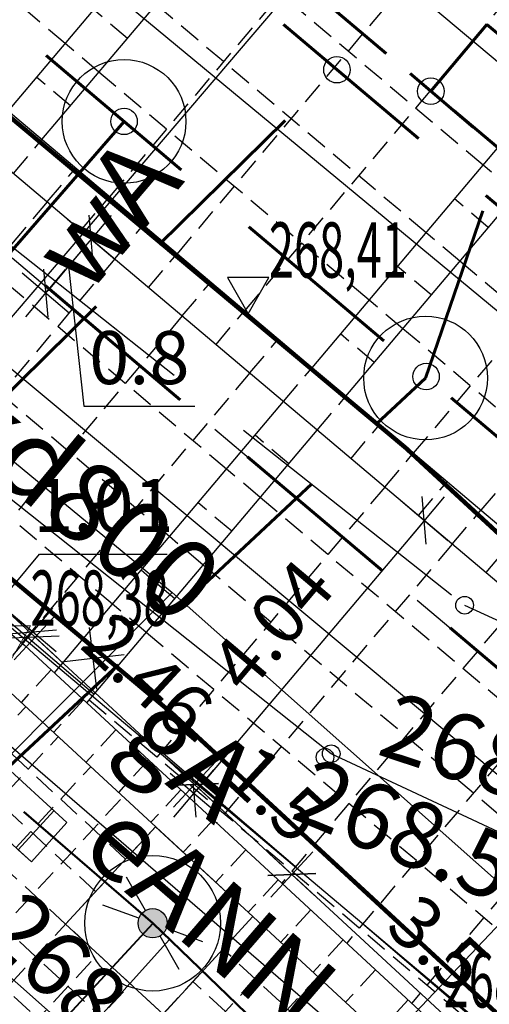
# Model space of a CAD drawing. Extents: x 4604923 to 4605480, y 5494334 to 5494734.
# Drawn here: x 4605317 to 4605323, y 5494518 to 5494529 of the extents above; entities that cross this region are included whole.
import ezdxf

# ---------------------------------------------------------------- set-up
doc = ezdxf.new("R2010")
doc.units = 0
doc.header["$MEASUREMENT"] = 0
for name, pattern in [('4003', [3, 2, -1]), ('4512', [0]), ('4513', [4, 3, -1]), ('4711', [0]), ('4714', [3, 2, -1]), ('4721', [0]), ('4724', [3, 2, -1]), ('4741', [0]), ('4744', [3, 2, -1]), ('4751', [0]), ('4761', [0]), ('4764', [3, 2, -1]), ('DASHED', [19.05, 12.7, -6.35]), ('DASHED2', [0.375, 0.25, -0.125]), ('SLU', [2, 1, 1])]:
    doc.linetypes.add(name, pattern=pattern)
doc.layers.get('Defpoints').update_dxf_attribs({"linetype": 'CONTINUOUS'})
for name, color, linetype in [('A-granit_ciemny', 250, 'CONTINUOUS'), ('A_lampy', 2, 'CONTINUOUS'), ('A_spoiny', 253, 'DASHED2'), ('A_wirtualna droga ppoż', 251, 'DASHED'), ('A_wymiary', 4, 'CONTINUOUS'), ('Awym_1', 4, 'CONTINUOUS'), ('Awym_2', 4, 'CONTINUOUS'), ('D_rzędne projektowane', 80, 'CONTINUOUS'), ('E_lampy', 40, 'CONTINUOUS'), ('M_DROGI', 8, 'CONTINUOUS'), ('M_RZEŹBA', 1, 'CONTINUOUS'), ('M_SYSTEM', 7, 'CONTINUOUS'), ('M_UZ_ENERGIA', 1, 'CONTINUOUS'), ('M_UZ_GAZ', 2, 'CONTINUOUS'), ('M_UZ_KANAL', 9, 'CONTINUOUS'), ('M_UZ_PROJEKT', 1, 'CONTINUOUS'), ('M_UZ_TELEKOM', 6, 'CONTINUOUS'), ('M_UZ_WODA', 4, 'CONTINUOUS')]:
    doc.layers.add(name, color=color, linetype=linetype)
for name, color, linetype, lineweight in [('D_odwodnienie liniowe', 150, 'CONTINUOUS', 20), ('E- oś NN', 242, '4764', 60), ('E-siła', 20, 'eN_LINE', 40), ('S_PW_KD', 74, '4724', 60), ('S_PW_KS', 34, '4724', 60), ('S_PW_Studnie', 3, 'CONTINUOUS', 25), ('S_PW_Wr', 141, '4714', 60)]:
    doc.layers.add(name, color=color, linetype=linetype, lineweight=lineweight)
doc.styles.add('ROMANS', font='ROMANS.SHX', dxfattribs={"width": 0.8})
doc.styles.add('WYMIAR', font='romans.shx', dxfattribs={"width": 0.6})
doc.linetypes.add('eN_LINE', pattern='A,0.5,-0.2,["eN",Standard,S=0.1,R=0,X=-0.1,Y=-0.05],-0.25', length=0.95)
doc.dimstyles.new('SK250', dxfattribs={"dimscale": 0.05, "dimtxt": 12, "dimasz": 0.7, "dimexe": 0, "dimexo": 0, "dimgap": 5, "dimtad": 1, "dimtoh": 1, "dimdec": 4, "dimrnd": 0.01, "dimzin": 9, "dimdsep": 46, "dimtxsty": 'WYMIAR', "dimblk": 'W', "dimcen": 0, "dimdle": 10, "dimse1": 1, "dimse2": 1, "dimclrd": 256, "dimclre": 256, "dimclrt": 3, "dimadec": 0, "dimazin": 0, "dimtfac": 8e-05, "dimtdec": 4, "dimtmove": 1, "dimatfit": 3, "dimldrblk": 'W', "dimfxl": 0, "dimtolj": 1, "dimtzin": 9, "dimarcsym": 0})

# ---------------------------------------------------------------- blocks, each defined once
blk = doc.blocks.new('1811')
at = {"layer": 'M_RZEŹBA', "linetype": 'Continuous'}
blk.add_circle((0, 0), 0.2, dxfattribs=at)
blk = doc.blocks.new('1000')
at = {"layer": 'M_SYSTEM', "linetype": 'Continuous'}
blk.add_circle((0, 0), 0.2, dxfattribs=at)
blk = doc.blocks.new('W')
at = {"layer": 'Awym_1', "color": 4}
blk.add_line((-5.48, -5.48), (5.48, 5.48), dxfattribs=at)
at = {"layer": 'Awym_2', "color": 4}
for p, q in [((0, 10), (0, -10)), ((10, 0), (-10, 0))]:
    blk.add_line(p, q, dxfattribs=at)
blk = doc.blocks.new('*D243')
at = {"layer": 'A_wymiary', "lineweight": -2, "ltscale": 0.01}
blk.add_line((4605321.952, 5494523.353), (4605319.389, 5494520.318), dxfattribs=at)
at = {"layer": 'Defpoints', "color": 0, "ltscale": 0.01}
for p in [(4605320.763, 5494524.403), (4605318.155, 5494521.314), (4605319.366, 5494520.291)]:
    blk.add_point(p, dxfattribs=at)
at = {"layer": 'A_wymiary', "lineweight": -2, "ltscale": 0.01, "xscale": 0.035, "yscale": 0.035, "zscale": 0.035}
for p, rotation in [((4605321.974, 5494523.38), 49.82298099196895), ((4605319.366, 5494520.291), 229.822980991969)]:
    blk.add_blockref('W', p, dxfattribs=dict(at, rotation=rotation))
at = {"layer": 'A_wymiary', "color": 3, "ltscale": 0.01, "insert": (4605320.25, 5494522.19), "char_height": 0.6, "attachment_point": 5, "rotation": 49.823, "style": 'WYMIAR'}
blk.add_mtext('\\A1;4.04', dxfattribs=at)
blk = doc.blocks.new('*D244')
at = {"layer": 'A_wymiary', "lineweight": -2, "ltscale": 0.01}
for p, q in [((4605318.183, 5494526.536), (4605317.712, 5494525.978)), ((4605317.947, 5494526.257), (4605318.122, 5494524.672)), ((4605318.122, 5494524.672), (4605319.376, 5494524.672))]:
    blk.add_line(p, q, dxfattribs=at)
at = {"layer": 'Defpoints', "color": 0, "ltscale": 0.01}
for p in [(4605317.325, 5494527.306), (4605316.809, 5494526.695), (4605317.689, 5494525.951)]:
    blk.add_point(p, dxfattribs=at)
at = {"layer": 'A_wymiary', "lineweight": -2, "ltscale": 0.01, "xscale": 0.035, "yscale": 0.035, "zscale": 0.035}
for p, rotation in [((4605318.205, 5494526.562), 49.82298099196895), ((4605317.689, 5494525.951), 229.822980991969)]:
    blk.add_blockref('W', p, dxfattribs=dict(at, rotation=rotation))
at = {"layer": 'A_wymiary', "color": 3, "ltscale": 0.01, "insert": (4605318.749, 5494525.222), "char_height": 0.6, "attachment_point": 5, "style": 'WYMIAR'}
blk.add_mtext('\\A1;0.8', dxfattribs=at)
blk = doc.blocks.new('*D394')
at = {"layer": 'A_wymiary', "lineweight": -2, "ltscale": 0.01}
blk.add_line((4605321.135, 5494531.765), (4605324.138, 5494529.229), dxfattribs=at)
at = {"layer": 'Defpoints', "color": 0, "ltscale": 0.01}
for p in [(4605320.55, 5494531.126), (4605324.165, 5494529.207), (4605323.607, 5494528.546)]:
    blk.add_point(p, dxfattribs=at)
at = {"layer": 'A_wymiary', "lineweight": -2, "ltscale": 0.01, "xscale": 0.035, "yscale": 0.035, "zscale": 0.035}
for p, rotation in [((4605321.109, 5494531.787), 139.8226287253891), ((4605324.165, 5494529.207), 319.8226287253891)]:
    blk.add_blockref('W', p, dxfattribs=dict(at, rotation=rotation))
at = {"layer": 'A_wymiary', "color": 3, "ltscale": 0.01, "insert": (4605322.992, 5494530.917), "char_height": 0.6, "attachment_point": 5, "rotation": 319.8226, "style": 'WYMIAR'}
blk.add_mtext('\\A1;4', dxfattribs=at)
blk = doc.blocks.new('*D572')
at = {"layer": 'A_wymiary', "lineweight": -2, "ltscale": 0.01}
for p, q in [((4605317.154, 5494522.445), (4605317.621, 5494522.999)), ((4605317.621, 5494522.999), (4605319.064, 5494522.999)), ((4605316.794, 5494522.748), (4605317.513, 5494522.141))]:
    blk.add_line(p, q, dxfattribs=at)
at = {"layer": 'Defpoints', "color": 0, "ltscale": 0.01}
for p in [(4605316.187, 5494522.084), (4605317.54, 5494522.119), (4605316.621, 5494521.03)]:
    blk.add_point(p, dxfattribs=at)
at = {"layer": 'A_wymiary', "lineweight": -2, "ltscale": 0.01, "xscale": 0.035, "yscale": 0.035, "zscale": 0.035}
for p, rotation in [((4605316.767, 5494522.771), 139.8329946657509), ((4605317.54, 5494522.119), 319.8329946657509)]:
    blk.add_blockref('W', p, dxfattribs=dict(at, rotation=rotation))
at = {"layer": 'A_wymiary', "color": 3, "ltscale": 0.01, "insert": (4605318.343, 5494523.549), "char_height": 0.6, "attachment_point": 5, "style": 'WYMIAR'}
blk.add_mtext('\\A1;1.01', dxfattribs=at)
blk = doc.blocks.new('*D575')
at = {"layer": 'A_wymiary', "lineweight": -2, "ltscale": 0.01}
blk.add_line((4605317.596, 5494522.034), (4605319.348, 5494520.416), dxfattribs=at)
at = {"layer": 'Defpoints', "color": 0, "ltscale": 0.01}
for p in [(4605316.621, 5494521.03), (4605319.374, 5494520.392), (4605318.424, 5494519.363)]:
    blk.add_point(p, dxfattribs=at)
at = {"layer": 'A_wymiary', "lineweight": -2, "ltscale": 0.01, "xscale": 0.035, "yscale": 0.035, "zscale": 0.035}
for p, rotation in [((4605317.571, 5494522.058), 137.2660176697641), ((4605319.374, 5494520.392), 317.2660176697642)]:
    blk.add_blockref('W', p, dxfattribs=dict(at, rotation=rotation))
at = {"layer": 'A_wymiary', "color": 3, "ltscale": 0.01, "insert": (4605318.846, 5494521.629), "char_height": 0.6, "attachment_point": 5, "rotation": 317.266, "style": 'WYMIAR'}
blk.add_mtext('\\A1;2.46', dxfattribs=at)
blk = doc.blocks.new('*D576')
at = {"layer": 'A_wymiary', "lineweight": -2, "ltscale": 0.01}
blk.add_line((4605319.4, 5494520.368), (4605320.45, 5494519.398), dxfattribs=at)
at = {"layer": 'Defpoints', "color": 0, "ltscale": 0.01}
for p in [(4605318.424, 5494519.363), (4605320.476, 5494519.374), (4605320.034, 5494518.895)]:
    blk.add_point(p, dxfattribs=at)
at = {"layer": 'A_wymiary', "lineweight": -2, "ltscale": 0.01, "xscale": 0.035, "yscale": 0.035, "zscale": 0.035}
for p, rotation in [((4605319.374, 5494520.392), 137.2660176697641), ((4605320.476, 5494519.374), 317.2660176697642)]:
    blk.add_blockref('W', p, dxfattribs=dict(at, rotation=rotation))
at = {"layer": 'A_wymiary', "color": 3, "ltscale": 0.01, "insert": (4605320.298, 5494520.287), "char_height": 0.6, "attachment_point": 5, "rotation": 317.266, "style": 'WYMIAR'}
blk.add_mtext('\\A1;1.5', dxfattribs=at)
blk = doc.blocks.new('*D577')
at = {"layer": 'A_wymiary', "lineweight": -2, "ltscale": 0.01}
blk.add_line((4605320.502, 5494519.35), (4605323.021, 5494517.023), dxfattribs=at)
at = {"layer": 'Defpoints', "color": 0, "ltscale": 0.01}
for p in [(4605320.034, 5494518.895), (4605323.047, 5494516.999), (4605322.409, 5494516.309)]:
    blk.add_point(p, dxfattribs=at)
at = {"layer": 'A_wymiary', "lineweight": -2, "ltscale": 0.01, "xscale": 0.035, "yscale": 0.035, "zscale": 0.035}
for p, rotation in [((4605320.476, 5494519.374), 137.2660176697641), ((4605323.047, 5494516.999), 317.2660176697642)]:
    blk.add_blockref('W', p, dxfattribs=dict(at, rotation=rotation))
at = {"layer": 'A_wymiary', "color": 3, "ltscale": 0.01, "insert": (4605322.135, 5494518.59), "char_height": 0.6, "attachment_point": 5, "rotation": 317.266, "style": 'WYMIAR'}
blk.add_mtext('\\A1;3.5', dxfattribs=at)
blk = doc.blocks.new('lampa')
at = {"layer": 'A_lampy'}
blk.add_hatch(color=256, dxfattribs=at).paths.add_polyline_path([(0.165, 0, 1), (-0.165, 0, 1)])
for p, q in [((-0.082, 0.144), (-0.297, 0.521)), ((-0.155, 0.057), (-0.564, 0.205)), ((0.155, -0.057), (0.564, -0.205)), ((0.082, -0.144), (0.297, -0.521))]:
    blk.add_line(p, q, dxfattribs=at)
for radius in [0.767, 0.165]:
    blk.add_circle((0, 0), radius, dxfattribs=at)
blk = doc.blocks.new('dziubek')
at = {"layer": 'D_rzędne projektowane', "ltscale": 0.01}
blk.add_lwpolyline([(4605378.981, 5494630.007), (4605378.229, 5494630.007), (4605378.605, 5494629.353), (4605378.981, 5494630.007)], dxfattribs=at)
blk = doc.blocks.new('arot')
at = {"layer": 'E- oś NN', "color": 2, "linetype": 'ByBlock', "lineweight": 15}
for p, q in [((4605314.699, 5494610.831), (4605314.789, 5494611.424)), ((4605314.789, 5494611.424), (4605316.469, 5494611.169)), ((4605314.789, 5494611.424), (4605314.789, 5494611.424)), ((4605314.789, 5494611.424), (4605314.987, 5494611.394)), ((4605314.987, 5494611.394), (4605314.896, 5494610.801)), ((4605316.276, 5494611.198), (4605316.186, 5494610.604)), ((4605316.469, 5494611.166), (4605316.369, 5494610.574)), ((4605316.369, 5494610.574), (4605314.699, 5494610.831))]:
    blk.add_line(p, q, dxfattribs=at)

msp = doc.modelspace()

# ---------------------------------------------------------------- linework, layer by layer
at = {"layer": 'A-granit_ciemny'}
for p, q in [((4605283.17141, 5494562.03402), (4605339.92685, 5494514.11088)), ((4605281.35464, 5494558.33283), (4605337.75308, 5494510.71113)), ((4605281.03207, 5494557.95081), (4605337.50977, 5494510.26218)), ((4605298.79726, 5494537.71495), (4605317.45225, 5494521.96308)), ((4605317.2652, 5494528.01066), (4605319.84581, 5494531.06687)), ((4605317.64723, 5494527.68808), (4605320.22783, 5494530.7443)), ((4605320.70345, 5494525.10747), (4605323.28405, 5494528.16369)), ((4605321.08547, 5494524.7849), (4605323.66608, 5494527.84112)), ((4605317.78714, 5494521.65369), (4605320.38087, 5494524.72545)), ((4605318.15477, 5494521.31405), (4605320.7629, 5494524.40287)), ((4605317.45225, 5494521.96308), (4605329.47292, 5494510.85752)), ((4605317.12115, 5494521.58826), (4605329.12054, 5494510.50235))]:
    msp.add_line(p, q, dxfattribs=at)
msp.add_lwpolyline([(4605317.91506, 5494518.81261), (4605319.01683, 5494517.79472), (4605320.03472, 5494518.89649), (4605318.93295, 5494519.91438)], close=True, dxfattribs=at)
at = {"layer": 'A_spoiny'}
for p, q in [((4605317.91035, 5494528.77471), (4605314.85413, 5494531.35532)), ((4605320.99189, 5494530.09915), (4605318.41128, 5494527.04293)), ((4605322.6389, 5494527.39964), (4605319.58268, 5494529.98024)), ((4605319.73572, 5494523.96139), (4605313.24125, 5494529.44518)), ((4605321.75594, 5494529.454), (4605319.17534, 5494526.39778)), ((4605321.99375, 5494526.63558), (4605318.93753, 5494529.21619)), ((4605318.61495, 5494528.83416), (4605318.23293, 5494529.15674)), ((4605322.52, 5494528.80885), (4605322.84257, 5494529.19087)), ((4605322.52, 5494528.80885), (4605322.84257, 5494529.19087)), ((4605318.29238, 5494528.45213), (4605317.91035, 5494528.77471)), ((4605322.52, 5494528.80885), (4605319.93939, 5494525.75263)), ((4605319.09057, 5494523.19734), (4605312.5961, 5494528.68112)), ((4605321.3486, 5494525.87153), (4605318.29238, 5494528.45213)), ((4605317.9698, 5494528.07011), (4605317.58778, 5494528.39268)), ((4605318.44542, 5494522.43328), (4605311.95095, 5494527.91707)), ((4605317.32465, 5494527.30605), (4605317.64723, 5494527.68808)), ((4605317.70668, 5494526.98348), (4605318.02925, 5494527.3655)), ((4605323.02093, 5494527.07706), (4605322.6389, 5494527.39964)), ((4605324.43013, 5494527.19597), (4605321.84953, 5494524.13975)), ((4605317.70668, 5494526.98348), (4605315.12607, 5494523.92726)), ((4605318.08871, 5494526.6609), (4605318.41128, 5494527.04293)), ((4605322.69835, 5494526.69504), (4605322.31633, 5494527.01761)), ((4605318.47073, 5494526.33833), (4605318.79331, 5494526.72035)), ((4605322.37578, 5494526.31301), (4605321.99375, 5494526.63558)), ((4605325.19419, 5494526.55082), (4605322.61358, 5494523.4946)), ((4605318.47073, 5494526.33833), (4605315.89013, 5494523.28211)), ((4605318.85276, 5494526.01575), (4605319.17534, 5494526.39778)), ((4605325.432, 5494523.7324), (4605322.37578, 5494526.31301)), ((4605322.0532, 5494525.93098), (4605321.67117, 5494526.25356)), ((4605319.23479, 5494525.69317), (4605319.55736, 5494526.0752)), ((4605321.73063, 5494525.54895), (4605321.3486, 5494525.87153)), ((4605319.61682, 5494525.3706), (4605319.93939, 5494525.75263)), ((4605319.23479, 5494525.69317), (4605316.65418, 5494522.63695)), ((4605324.78684, 5494522.96835), (4605321.73063, 5494525.54895)), ((4605319.99884, 5494525.04802), (4605320.32142, 5494525.43005)), ((4605321.40805, 5494525.16693), (4605321.02602, 5494525.4895)), ((4605320.38087, 5494524.72545), (4605320.70345, 5494525.10747)), ((4605320.38087, 5494524.72545), (4605320.70345, 5494525.10747)), ((4605319.99884, 5494525.04802), (4605317.41824, 5494521.9918)), ((4605320.7629, 5494524.40287), (4605321.08547, 5494524.7849)), ((4605321.14493, 5494524.0803), (4605321.4675, 5494524.46232)), ((4605320.44032, 5494524.02084), (4605320.0583, 5494524.34342)), ((4605321.52695, 5494523.75772), (4605321.84953, 5494524.13975)), ((4605320.11775, 5494523.63882), (4605319.73572, 5494523.96139)), ((4605321.52695, 5494523.75772), (4605318.89001, 5494520.63478)), ((4605321.90898, 5494523.43514), (4605322.23156, 5494523.81717)), ((4605326.61221, 5494518.15503), (4605320.11775, 5494523.63882)), ((4605319.79517, 5494523.25679), (4605319.41314, 5494523.57936)), ((4605322.29101, 5494523.11257), (4605322.61358, 5494523.4946)), ((4605319.4726, 5494522.87476), (4605319.09057, 5494523.19734)), ((4605322.29101, 5494523.11257), (4605319.62525, 5494519.95551)), ((4605322.67304, 5494522.78999), (4605322.99561, 5494523.17202)), ((4605325.96706, 5494517.39098), (4605319.4726, 5494522.87476)), ((4605319.15002, 5494522.49273), (4605318.76799, 5494522.81531)), ((4605318.82744, 5494522.11071), (4605318.44542, 5494522.43328)), ((4605323.05506, 5494522.46742), (4605320.3605, 5494519.27624)), ((4605325.32191, 5494516.62692), (4605318.82744, 5494522.11071)), ((4605318.50487, 5494521.72868), (4605318.12284, 5494522.05125)), ((4605323.81912, 5494521.82227), (4605321.09574, 5494518.59696)), ((4605317.74985, 5494521.68814), (4605317.41055, 5494521.32089)), ((4605318.1171, 5494521.34885), (4605317.7778, 5494520.98159)), ((4605324.67676, 5494515.86287), (4605318.18229, 5494521.34665)), ((4605315.08547, 5494518.69712), (4605317.46393, 5494521.27157)), ((4605318.59366, 5494519.54712), (4605316.78185, 5494521.221)), ((4605324.58317, 5494521.17711), (4605321.83099, 5494517.91769)), ((4605318.48436, 5494521.00955), (4605318.14506, 5494520.64229)), ((4605315.45272, 5494518.35783), (4605317.83018, 5494520.93118)), ((4605318.25436, 5494519.17987), (4605316.44255, 5494520.85374)), ((4605318.85161, 5494520.67025), (4605318.51232, 5494520.30299)), ((4605315.82302, 5494518.02182), (4605318.19844, 5494520.59298)), ((4605327.83098, 5494509.65157), (4605316.10326, 5494520.48649)), ((4605319.21887, 5494520.33095), (4605318.87957, 5494519.9637)), ((4605316.33214, 5494517.83608), (4605318.56469, 5494520.25258)), ((4605327.49168, 5494509.28432), (4605315.76396, 5494520.11923)), ((4605319.58613, 5494519.99166), (4605319.24683, 5494519.6244)), ((4605317.03265, 5494517.85749), (4605318.93295, 5494519.91438)), ((4605327.15238, 5494508.91706), (4605315.42466, 5494519.75197)), ((4605319.95338, 5494519.65236), (4605319.61409, 5494519.2851)), ((4605319.30021, 5494519.57508), (4605319.2992, 5494519.57399)), ((4605320.32064, 5494519.31306), (4605319.98134, 5494518.9458)), ((4605319.66747, 5494519.23578), (4605319.66646, 5494519.23469)), ((4605320.6879, 5494518.97376), (4605320.3486, 5494518.60651)), ((4605318.25526, 5494516.9704), (4605320.03371, 5494518.89539)), ((4605321.05515, 5494518.63446), (4605320.71585, 5494518.26721)), ((4605318.62043, 5494516.62884), (4605320.40097, 5494518.5561)), ((4605322.26622, 5494516.15415), (4605319.69542, 5494518.52923)), ((4605317.52494, 5494517.65353), (4605318.28232, 5494518.47331)), ((4605321.42241, 5494518.29517), (4605321.08311, 5494517.92791)), ((4605318.84373, 5494516.13373), (4605320.76822, 5494518.2168)), ((4605317.8901, 5494517.31196), (4605318.64957, 5494518.13402)), ((4605321.92692, 5494515.78689), (4605319.35613, 5494518.16197)), ((4605321.78966, 5494517.95587), (4605321.45037, 5494517.58861))]:
    msp.add_line(p, q, dxfattribs=at)
at = {"layer": 'A_wirtualna droga ppoż', "color": 250, "lineweight": 25, "ltscale": 0.2, "const_width": 0.05}
for points in [[(4605281.54026, 5494556.16649), (4605301.72781, 5494540.95317), (4605321.76432, 5494524.19977), (4605332.7958, 5494514.00809), (4605337.13315, 5494509.38711)], [(4605279.13291, 5494552.97201), (4605299.23963, 5494537.8196), (4605319.1226, 5494521.19459), (4605329.97678, 5494511.16672), (4605334.21663, 5494506.64961)]]:
    msp.add_lwpolyline(points, dxfattribs=at)
at = {"layer": 'D_odwodnienie liniowe'}
msp.add_lwpolyline([(4605317.51747, 5494522.18812), (4605317.04774, 5494522.18812), (4605317.2826, 5494521.77946), (4605317.51747, 5494522.18812)], dxfattribs=at)
at = {"layer": 'E- oś NN', "linetype": '4003', "lineweight": 50}
msp.add_line((4605303.81468, 5494531.84397), (4605318.89989, 5494518.82181), dxfattribs=at)
at = {"layer": 'E- oś NN', "linetype": 'ByBlock', "lineweight": 40}
msp.add_line((4605318.90285, 5494518.81926), (4605317.70086, 5494517.51976), dxfattribs=at)
at = {"layer": 'E- oś NN', "linetype": '4003', "lineweight": 50, "flags": 128}
msp.add_lwpolyline([(4605332.92322, 5494505.31821), (4605318.89989, 5494518.82181)], dxfattribs=at)
at = {"layer": 'M_DROGI', "linetype": '4513'}
msp.add_lwpolyline([(4605283.426, 5494554.187), (4605287.53, 5494551.34), (4605299.32, 5494541.45), (4605310.52, 5494531.85), (4605322.43, 5494522.42), (4605326.525, 5494520.551), (4605327.86, 5494519.996), (4605330.36, 5494519.48), (4605330.919, 5494519.337), (4605334.4, 5494518.813), (4605335.106, 5494518.599), (4605335.91, 5494518.283), (4605336.952, 5494517.884), (4605337.72, 5494517.37), (4605339, 5494516.336)], dxfattribs=at)
at = {"layer": 'M_DROGI', "linetype": '4512'}
msp.add_lwpolyline([(4605328.397, 5494517.819), (4605327.123, 5494518.205), (4605325.478, 5494518.738), (4605324.337, 5494519.168), (4605323.551, 5494519.509), (4605320.92, 5494520.74), (4605309.09, 5494530.14), (4605298.27, 5494539.28), (4605286.31, 5494549.51)], dxfattribs=at)
at = {"layer": 'M_UZ_ENERGIA', "linetype": '4761'}
msp.add_lwpolyline([(4605332.979, 5494501.362), (4605332.951, 5494501.751), (4605332.618, 5494502.278), (4605332.007, 5494503.639), (4605329.648, 5494507.608), (4605324.262, 5494512.3), (4605324.207, 5494514.742), (4605321.792, 5494516.935), (4605317.295, 5494520.822), (4605314.269, 5494523.126), (4605305.588, 5494529.946)], dxfattribs=at)
at = {"layer": 'M_UZ_GAZ', "linetype": '4741'}
msp.add_lwpolyline([(4605326.374, 5494514.523), (4605317.134, 5494522.299), (4605309.001, 5494529.183)], dxfattribs=at)
at = {"layer": 'M_UZ_KANAL', "linetype": '4721'}
for points in [[(4605336.87, 5494514.11), (4605316.903, 5494530.627), (4605308.238, 5494537.753)], [(4605313.348, 5494527.331), (4605319.121, 5494522.564), (4605323.064, 5494519.065)], [(4605304.308, 5494507.703), (4605319.121, 5494522.564)], [(4605328.049, 5494514.704), (4605323.064, 5494519.065), (4605318.855, 5494514.634)]]:
    msp.add_lwpolyline(points, dxfattribs=at)
at = {"layer": 'M_UZ_PROJEKT', "linetype": '4714'}
for points in [[(4605279.13, 5494563.842), (4605334.729, 5494516.868)], [(4605299.391, 5494547.379), (4605333.882, 5494518.239)], [(4605322.681, 5494528.991), (4605322.048, 5494528.237)], [(4605323.064, 5494528.67), (4605322.681, 5494528.991)], [(4605312.561, 5494520.187), (4605320.985, 5494528.48)], [(4605321.812, 5494528.436), (4605322.532, 5494527.827)]]:
    msp.add_lwpolyline(points, dxfattribs=at)
at = {"layer": 'M_UZ_PROJEKT', "linetype": '4724'}
for points in [[(4605280.645, 5494557.327), (4605339.819, 5494507.333)], [(4605297.071, 5494546.064), (4605339.394, 5494510.306)], [(4605321.988, 5494524.991), (4605323.134, 5494528.343)], [(4605318.576, 5494527.895), (4605312.159, 5494520.512)], [(4605314.853, 5494518.335), (4605321.988, 5494524.991)]]:
    msp.add_lwpolyline(points, dxfattribs=at)
at = {"layer": 'M_UZ_PROJEKT', "linetype": '4744'}
msp.add_lwpolyline([(4605280.228, 5494553.907), (4605329.302, 5494511.955), (4605329.789, 5494512.464)], dxfattribs=at)
at = {"layer": 'M_UZ_PROJEKT', "linetype": '4764'}
for points in [[(4605303.815, 5494531.844), (4605318.9, 5494518.822)], [(4605332.923, 5494505.318), (4605318.9, 5494518.822)], [(4605319.091, 5494518.638), (4605317.894, 5494517.31)]]:
    msp.add_lwpolyline(points, dxfattribs=at)
at = {"layer": 'M_UZ_TELEKOM', "linetype": '4751'}
msp.add_lwpolyline([(4605325.092, 5494511.287), (4605310.927, 5494523.854)], dxfattribs=at)
at = {"layer": 'M_UZ_WODA', "linetype": '4711'}
for points in [[(4605334.345, 5494510.708), (4605322.934, 5494520.39), (4605316.529, 5494525.734), (4605310.206, 5494531.038), (4605299.273, 5494540.38), (4605293.276, 5494545.602), (4605276.881, 5494559.865)], [(4605321.576, 5494530.613), (4605321.134, 5494530.171), (4605315.976, 5494524.129), (4605312.561, 5494520.187)]]:
    msp.add_lwpolyline(points, dxfattribs=at)
at = {"layer": 'S_PW_KD', "flags": 128}
msp.add_lwpolyline([(4605281.01602, 5494557.01385), (4605339.81909, 5494507.33314)], dxfattribs=at)
at = {"layer": 'S_PW_KS'}
for p, q in [((4605321.98838, 5494524.99118), (4605323.13413, 5494528.34264)), ((4605318.57627, 5494527.89465), (4605312.15872, 5494520.51211)), ((4605314.85255, 5494518.33544), (4605321.98838, 5494524.99118))]:
    msp.add_line(p, q, dxfattribs=at)
at = {"layer": 'S_PW_KS', "flags": 128}
msp.add_lwpolyline([(4605297.07126, 5494546.06351), (4605339.39447, 5494510.30607)], dxfattribs=at)
at = {"layer": 'S_PW_Studnie', "lineweight": 25}
for p, q in [((4605318.18234, 5494522.16684), (4605318.26336, 5494521.4688)), ((4605318.18234, 5494522.16684), (4605318.26336, 5494521.4688)), ((4605318.5761, 5494521.85883), (4605317.8696, 5494521.77682)), ((4605318.5761, 5494521.85883), (4605317.8696, 5494521.77682))]:
    msp.add_line(p, q, dxfattribs=at)
for centre, radius in [((4605318.57627, 5494527.89465), 0.7), ((4605318.57627, 5494527.89465), 0.7), ((4605320.98519, 5494528.47969), 0.15), ((4605320.98519, 5494528.47969), 0.15), ((4605322.04771, 5494528.23656), 0.15), ((4605322.04771, 5494528.23656), 0.15), ((4605318.57627, 5494527.89465), 0.15), ((4605318.57627, 5494527.89465), 0.15), ((4605321.98838, 5494524.99118), 0.7), ((4605321.98838, 5494524.99118), 0.7), ((4605321.99387, 5494525.00724), 0.15), ((4605321.99387, 5494525.00724), 0.15)]:
    msp.add_circle(centre, radius, dxfattribs=at)
at = {"layer": 'S_PW_Wr'}
for p, q in [((4605279.12983, 5494563.84185), (4605334.7293, 5494516.86776)), ((4605299.39083, 5494547.37858), (4605333.88157, 5494518.23854)), ((4605322.68101, 5494528.99129), (4605322.04771, 5494528.23656)), ((4605323.06403, 5494528.6699), (4605322.68101, 5494528.99129)), ((4605312.561, 5494520.187), (4605320.98519, 5494528.47969)), ((4605321.81219, 5494528.43554), (4605322.53227, 5494527.82717))]:
    msp.add_line(p, q, dxfattribs=at)

# ---------------------------------------------------------------- block references
at = {"layer": 'D_rzędne projektowane', "linetype": 'SLU', "xscale": 0.625, "yscale": 0.625, "zscale": 0.625}
msp.add_blockref('dziubek', (1726958.35189, 2060382.37273), dxfattribs=at)
at = {"layer": 'E-siła', "linetype": 'ByBlock', "rotation": 146.3971831211217}
msp.add_blockref('arot', (11481953.26097, 7522217.71603), dxfattribs=at)
at = {"layer": 'E_lampy'}
msp.add_blockref('lampa', (4605318.89989, 5494518.82181), dxfattribs=at)
at = {"layer": 'M_RZEŹBA', "xscale": 0.5, "yscale": 0.5}
for p in [(4605322.43, 5494522.42), (4605320.85, 5494520.7), (4605320.92, 5494520.74)]:
    msp.add_blockref('1811', p, dxfattribs=at)
at = {"layer": 'M_SYSTEM', "xscale": 0.5, "yscale": 0.5}
for p in [(4605322.43, 5494522.42), (4605320.85, 5494520.7), (4605320.92, 5494520.74)]:
    msp.add_blockref('1000', p, dxfattribs=at)

# ---------------------------------------------------------------- texts
at = {"layer": 'D_odwodnienie liniowe', "style": 'ROMANS', "oblique": 10, "width": 0.6}
for s, p in [('268,38', (4605317.51747, 5494522.18812)), ('268,54', (4605322.19301, 5494517.86851))]:
    msp.add_text(s, height=0.625, dxfattribs=at).set_placement(p)
at = {"layer": 'D_rzędne projektowane', "style": 'ROMANS', "oblique": 10, "width": 0.6}
msp.add_text('268,41', height=0.625, rotation=360, dxfattribs=at).set_placement((4605320.2149, 5494526.12698))
at = {"layer": 'M_RZEŹBA', "oblique": 15}
for s, rotation, p in [('268.37', 341.641469, (4605321.42, 5494520.74)), ('268.51', 337.470445, (4605320.441, 5494520.021)), ('268.58', 315.654539, (4605316.939, 5494518.702))]:
    msp.add_text(s, height=0.75, rotation=rotation, dxfattribs=at).set_placement(p)
at = {"layer": 'M_UZ_ENERGIA', "oblique": 15}
msp.add_text('eANN', height=0.9, rotation=319.161373, dxfattribs=at).set_placement((4605318.055, 5494519.628))
at = {"layer": 'M_UZ_GAZ', "oblique": 15}
msp.add_text('gA', height=0.9, rotation=319.917424, dxfattribs=at).set_placement((4605318.497, 5494520.85))
at = {"layer": 'M_UZ_KANAL', "oblique": 15}
msp.add_text('kd800', height=0.9, rotation=320.452132, dxfattribs=at).set_placement((4605316.5, 5494524.377))
at = {"layer": 'M_UZ_WODA', "oblique": 15}
msp.add_text('wA', height=0.9, rotation=49.512922, dxfattribs=at).set_placement((4605318.147, 5494525.902))

# ---------------------------------------------------------------- dimensions: what is measured, and where the dimension line sits
at = {"layer": 'A_wymiary', "ltscale": 0.01}
for base, p1, p2, angle, picture, middle in [((4605324.16479, 5494529.20675), (4605320.55041, 5494531.12633), (4605323.60663, 5494528.54572), 319.822629, '*D394', (4605322.99152, 5494530.91729)), ((4605319.36622, 5494520.29112), (4605320.7629, 5494524.40287), (4605318.15477, 5494521.31405), 49.822981, '*D243', (4605320.25006, 5494522.19037)), ((4605317.53991, 5494522.11879), (4605316.18694, 5494522.0836), (4605316.62058, 5494521.02964), 319.832995, '*D572', (4605317.87118, 5494523.54893)), ((4605319.37416, 5494520.39195), (4605316.62058, 5494521.02964), (4605318.42401, 5494519.3635), 317.266018, '*D575', (4605318.84568, 5494521.629)), ((4605320.47593, 5494519.37405), (4605318.42401, 5494519.3635), (4605320.03371, 5494518.89539), 317.266018, '*D576', (4605320.29828, 5494520.28698)), ((4605323.04673, 5494516.99897), (4605320.03371, 5494518.89539), (4605322.40887, 5494516.30855), 317.266018, '*D577', (4605322.13456, 5494518.59049))]:
    dim = msp.add_linear_dim(base=base, p1=p1, p2=p2, angle=angle, dimstyle='SK250', dxfattribs=at)
    dim.commit()
    dim.dimension.update_dxf_attribs({"geometry": picture, "text_midpoint": middle})
dim = msp.add_linear_dim(base=(4605317.68925, 5494525.95115), p1=(4605317.32465, 5494527.30605), p2=(4605316.80853, 5494526.69481), angle=49.822981, dimstyle='SK250', dxfattribs=at)
dim.commit()
dim.dimension.update_dxf_attribs({"geometry": '*D244', "text_midpoint": (4605318.37218, 5494524.67158), "dimtype": 160})

doc.saveas('drawing.dxf')
